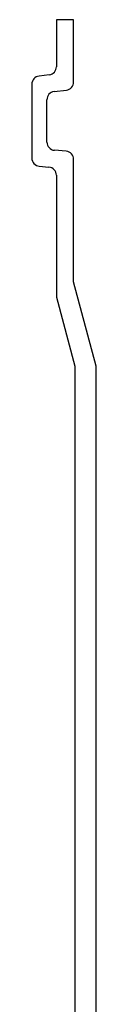
# Model space of a CAD drawing. Units: millimetres. Extents: x -2765 to 4200, y -5890 to 5890.
# Drawn here: x -2765 to -2372, y -118 to 5890 of the extents above; entities that cross this region are included whole.
import ezdxf

# ---------------------------------------------------------------- set-up
doc = ezdxf.new("R2010")
doc.units = ezdxf.units.MM
doc.header["$LTSCALE"] = 10

msp = doc.modelspace()

# ---------------------------------------------------------------- linework, layer by layer
for p, q in [((-2510, 5890), (-2615, 5890)), ((-2615, 5890), (-2615, 5603.277)), ((-2510, 5510.38), (-2510, 5890)), ((-2658.907, 5553.649), (-2721.093, 5546.014)), ((-2765, 5496.386), (-2765, 5045.595)), ((-2629.093, 5451.521), (-2553.907, 5460.753)), ((-2673, 5142.947), (-2673, 5401.894)), ((-2555.642, 5086.863), (-2627.358, 5093.137)), ((-2719.358, 4995.785), (-2660.642, 4990.648)), ((-2510, 4290), (-2510, 5037.053)), ((-2615, 4940.838), (-2615, 4196.699)), ((-2372.5, 3776.843), (-2510, 4290)), ((-2615, 4196.699), (-2502.5, 3776.843)), ((-2502.5, 3776.843), (-2502.5, -5710)), ((-2372.5, -5890), (-2372.5, 3776.843))]:
    msp.add_line(p, q)
for centre, major_axis, start_param, end_param in [((-2665, 5603.277), (50, 0), 4.83456203, 6.28318531), ((-2715, 5496.386), (-6.093, 49.627), 0, 1.44862328), ((-2560, 5510.38), (6.093, -49.627), 0, 1.44862328), ((-2623, 5401.894), (-50, 0), 4.83456203, 6.28318531), ((-2623, 5142.947), (-4.358, -49.81), 4.79965544, 6.28318531), ((-2560, 5037.053), (50, 0), 0, 1.48352986), ((-2715, 5045.595), (-50, 0), 0, 1.48352986), ((-2665, 4940.838), (4.358, 49.81), 4.79965544, 6.28318531)]:
    msp.add_ellipse(centre, major_axis=major_axis, ratio=1, start_param=start_param, end_param=end_param)

doc.saveas('drawing.dxf')
